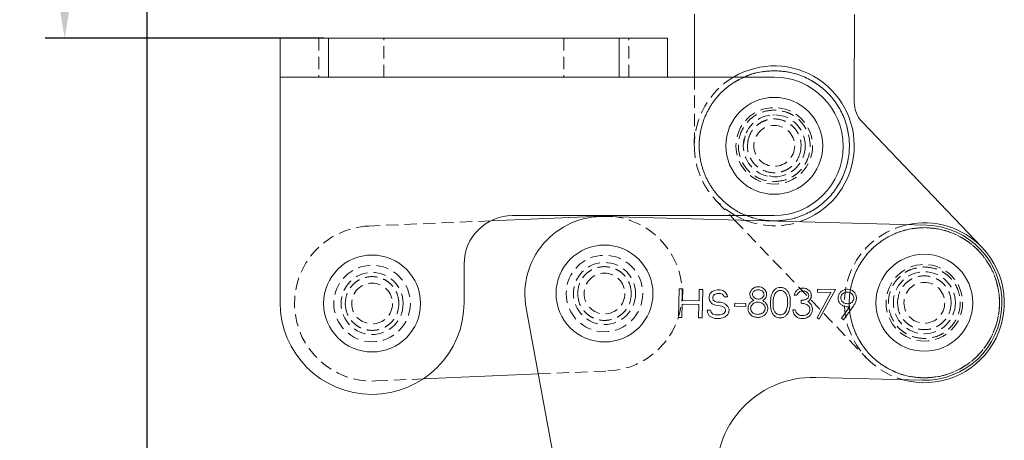
# Model space of a CAD drawing. Units: millimetres. Extents: x 1196 to 1573, y 368 to 773.
# Drawn here: x 1284 to 1385, y 550 to 593 of the extents above; entities that cross this region are included whole.
import ezdxf

# ---------------------------------------------------------------- set-up
doc = ezdxf.new("R2010")
doc.units = ezdxf.units.MM
doc.header["$PDSIZE"] = -1
doc.linetypes.add('HIDDEN', pattern=[1.905, 1.27, -0.635])
doc.layers.get('0').update_dxf_attribs({"lineweight": 9})
doc.layers.add('1L', color=7, linetype='Continuous', lineweight=5)
doc.dimstyles.new('ISO-25', dxfattribs={"dimtxt": 2.5, "dimasz": 2.5, "dimexe": 1.25, "dimexo": 0.625, "dimtad": 1, "dimtxsty": 'Standard', "dimcen": 2.5, "dimadec": 0, "dimazin": 0, "dimtfac": 1, "dimtmove": 0, "dimatfit": 3, "dimfxl": 1, "dimarcsym": 0})

# ---------------------------------------------------------------- blocks, each defined once
blk = doc.blocks.new('*D9')
at = {"layer": '1L', "color": 0, "lineweight": -2}
for p, q in [((1351.5, 651.34), (1294.74, 651.34)), ((1296.74, 647.26), (1296.74, 548.95)), ((1296.74, 444.1), (1296.74, 542.41)), ((1365.69, 440.02), (1294.74, 440.02))]:
    blk.add_line(p, q, dxfattribs=at)
at = {"layer": '1L', "color": 0}
for points in [[(1296.06, 647.26), (1297.42, 647.26), (1296.74, 651.34)], [(1296.06, 444.1), (1297.42, 444.1), (1296.74, 440.02)]]:
    blk.add_solid(points, dxfattribs=at)
at = {"layer": 'Defpoints', "color": 0}
for p in [(1351.5, 651.34), (1296.74, 440.02), (1365.69, 440.02)]:
    blk.add_point(p, dxfattribs=at)
at = {"layer": '1L', "color": 0, "insert": (1296.74, 545.68), "char_height": 3.5, "attachment_point": 5}
blk.add_mtext('211', dxfattribs=at)
blk = doc.blocks.new('*D11')
at = {"layer": '1L', "color": 0, "lineweight": -2}
for p, q in [((1314.34, 632.53), (1286.25, 632.53)), ((1288.25, 628.45), (1288.25, 615.26)), ((1288.25, 595.52), (1288.25, 608.71)), ((1314.98, 591.44), (1286.25, 591.44))]:
    blk.add_line(p, q, dxfattribs=at)
at = {"layer": '1L', "color": 0}
for points in [[(1287.57, 628.45), (1288.93, 628.45), (1288.25, 632.53)], [(1287.57, 595.52), (1288.93, 595.52), (1288.25, 591.44)]]:
    blk.add_solid(points, dxfattribs=at)
at = {"layer": 'Defpoints', "color": 0}
for p in [(1314.34, 632.53), (1288.25, 591.44), (1314.98, 591.44)]:
    blk.add_point(p, dxfattribs=at)
at = {"layer": '1L', "color": 0, "insert": (1288.25, 611.98), "char_height": 3.5, "attachment_point": 5}
blk.add_mtext('37.8', dxfattribs=at)

msp = doc.modelspace()

# ---------------------------------------------------------------- linework, layer by layer
at = {"color": 7, "linetype": 'Continuous', "lineweight": 15}
for p, q in [((1353.252, 593.937), (1353.238, 587.437)), ((1369.732, 584.846), (1369.752, 593.901)), ((1310.472, 591.437), (1310.472, 587.437)), ((1315.472, 591.437), (1345.472, 591.437)), ((1315.472, 587.437), (1315.472, 591.437)), ((1345.472, 591.437), (1345.472, 587.437)), ((1350.472, 587.437), (1350.472, 591.437)), ((1310.472, 564.187), (1310.472, 587.437)), ((1315.472, 587.437), (1345.472, 587.437)), ((1350.472, 587.437), (1361.473, 587.436)), ((1382.92, 569.845), (1370.564, 582.766)), ((1343.63, 573.087), (1332.215, 572.598)), ((1361.473, 573.136), (1334.472, 573.137)), ((1343.961, 573.04), (1377.175, 572.14)), ((1356.943, 573.136), (1357.382, 572.677)), ((1329.472, 568.137), (1329.472, 564.187)), ((1351.657, 565.578), (1351.577, 562.639)), ((1352.024, 565.568), (1351.657, 565.578)), ((1351.992, 564.38), (1352.024, 565.568)), ((1353.739, 565.522), (1353.707, 564.334)), ((1354.106, 565.512), (1353.739, 565.522)), ((1354.027, 562.573), (1354.106, 565.512)), ((1354.829, 565.054), (1354.761, 564.806)), ((1355.081, 565.298), (1354.829, 565.054)), ((1355.329, 565.416), (1355.081, 565.298)), ((1355.127, 564.733), (1355.193, 564.919)), ((1355.193, 564.919), (1355.38, 565.039)), ((1355.576, 565.472), (1355.329, 565.416)), ((1355.38, 565.039), (1355.565, 565.097)), ((1355.565, 565.097), (1355.933, 565.087)), ((1355.882, 565.464), (1355.576, 565.472)), ((1356.186, 565.393), (1355.882, 565.464)), ((1355.933, 565.087), (1356.115, 565.019)), ((1356.115, 565.019), (1356.234, 564.891)), ((1356.426, 565.199), (1356.186, 565.393)), ((1356.234, 564.891), (1356.292, 564.764)), ((1356.603, 564.944), (1356.426, 565.199)), ((1356.659, 564.754), (1356.603, 564.944)), ((1363.53, 564.92), (1363.799, 564.913)), ((1367.315, 565.203), (1365.89, 562.599)), ((1365.933, 565.548), (1365.924, 565.24)), ((1365.924, 565.24), (1367.315, 565.203)), ((1367.778, 565.498), (1365.933, 565.548)), ((1366.119, 562.465), (1367.778, 565.498)), ((1351.945, 562.629), (1351.982, 564.005)), ((1351.982, 564.005), (1353.696, 563.958)), ((1353.707, 564.334), (1351.992, 564.38)), ((1353.696, 563.958), (1353.659, 562.583)), ((1354.761, 564.806), (1354.754, 564.556)), ((1354.754, 564.556), (1354.809, 564.304)), ((1354.809, 564.304), (1355.047, 564.047)), ((1355.047, 564.047), (1355.288, 563.915)), ((1355.123, 564.608), (1355.127, 564.733)), ((1355.179, 564.419), (1355.123, 564.608)), ((1355.36, 564.289), (1355.179, 564.419)), ((1355.288, 563.915), (1355.532, 563.846)), ((1355.542, 564.221), (1355.36, 564.289)), ((1355.909, 564.211), (1355.542, 564.221)), ((1356.214, 564.141), (1355.909, 564.211)), ((1356.455, 564.009), (1356.214, 564.141)), ((1356.292, 564.764), (1356.659, 564.754)), ((1356.693, 563.752), (1356.455, 564.009)), ((1357.39, 564.086), (1357.382, 563.779)), ((1358.544, 564.055), (1357.39, 564.086)), ((1358.535, 563.748), (1358.544, 564.055)), ((1364.247, 564.401), (1364.239, 564.093)), ((1341.231, 534.555), (1335.877, 563.593)), ((1354.538, 563.372), (1354.593, 563.121)), ((1354.906, 563.363), (1354.538, 563.372)), ((1354.593, 563.121), (1354.768, 562.803)), ((1354.962, 563.173), (1354.906, 563.363)), ((1355.14, 562.981), (1354.962, 563.173)), ((1355.384, 562.912), (1355.14, 562.981)), ((1355.874, 562.898), (1355.384, 562.912)), ((1355.532, 563.846), (1355.899, 563.836)), ((1356.12, 562.954), (1355.874, 562.898)), ((1355.899, 563.836), (1356.142, 563.767)), ((1356.307, 563.074), (1356.12, 562.954)), ((1356.142, 563.767), (1356.322, 563.637)), ((1356.435, 563.259), (1356.307, 563.074)), ((1356.322, 563.637), (1356.44, 563.446)), ((1356.419, 562.696), (1356.671, 562.939)), ((1356.44, 563.446), (1356.435, 563.259)), ((1356.671, 562.939), (1356.8, 563.186)), ((1356.809, 563.499), (1356.693, 563.752)), ((1356.8, 563.186), (1356.809, 563.499)), ((1357.382, 563.779), (1358.535, 563.748)), ((1363.643, 563.417), (1363.374, 563.424)), ((1369.274, 563.749), (1368.407, 562.552)), ((1368.618, 562.397), (1369.578, 563.723)), ((1351.577, 562.639), (1351.945, 562.629)), ((1353.659, 562.583), (1354.027, 562.573)), ((1354.768, 562.803), (1355.069, 562.607)), ((1355.069, 562.607), (1355.374, 562.536)), ((1355.374, 562.536), (1355.863, 562.523)), ((1355.863, 562.523), (1356.171, 562.577)), ((1356.171, 562.577), (1356.419, 562.696)), ((1365.89, 562.599), (1366.119, 562.465)), ((1368.407, 562.552), (1368.618, 562.397)), ((1325.246, 556.285), (1337.13, 556.794)), ((1376.741, 556.146), (1365.747, 556.444))]:
    msp.add_line(p, q, dxfattribs=at)
at = {"color": 7, "linetype": 'HIDDEN', "lineweight": 0}
for p, q in [((1314.473, 591.437), (1314.473, 587.437)), ((1315.472, 591.437), (1315.472, 587.437)), ((1321.173, 587.437), (1321.173, 591.437)), ((1339.771, 591.437), (1339.771, 587.437)), ((1345.472, 587.437), (1345.472, 591.437)), ((1346.471, 587.437), (1346.471, 591.437)), ((1353.238, 587.437), (1353.223, 580.354)), ((1361.322, 583.506), (1361.48, 583.536)), ((1358.304, 580.498), (1358.48, 581.372)), ((1361.466, 577.136), (1360.933, 577.244)), ((1355.51, 574.634), (1356.943, 573.136)), ((1332.215, 572.598), (1319.631, 572.059)), ((1357.382, 572.677), (1370.995, 558.442)), ((1337.13, 556.794), (1344.314, 557.101)), ((1320.315, 556.074), (1325.246, 556.285))]:
    msp.add_line(p, q, dxfattribs=at)
at = {"color": 7, "linetype": 'Continuous', "lineweight": 15, "flags": 128}
for points in [[(1315.472, 591.437), (1314.497, 591.437), (1313.559, 591.437), (1312.694, 591.437), (1311.937, 591.437), (1311.315, 591.437), (1310.853, 591.437), (1310.568, 591.437), (1310.472, 591.437)], [(1350.472, 591.437), (1350.376, 591.437), (1350.092, 591.437), (1349.629, 591.437), (1349.008, 591.437), (1348.25, 591.437), (1347.386, 591.437), (1346.448, 591.437), (1345.472, 591.437)], [(1310.472, 587.437), (1310.568, 587.437), (1310.853, 587.437), (1311.315, 587.437), (1311.937, 587.437), (1312.694, 587.437), (1313.559, 587.437), (1314.497, 587.437), (1315.472, 587.437)], [(1345.472, 587.437), (1346.448, 587.437), (1347.385, 587.437), (1348.25, 587.437), (1349.008, 587.437), (1349.629, 587.437), (1350.091, 587.437), (1350.376, 587.437), (1350.472, 587.437)], [(1343.63, 573.087), (1344.825, 573.048), (1345.139, 573.008)], [(1358.484, 572.647), (1357.449, 573.134), (1357.445, 573.136)]]:
    msp.add_lwpolyline(points, dxfattribs=at)
at = {"color": 7, "linetype": 'HIDDEN', "lineweight": 0, "flags": 128}
msp.add_lwpolyline([(1357.445, 573.136), (1356.424, 573.812), (1355.51, 574.634)], dxfattribs=at)
at = {"color": 7, "linetype": 'Continuous', "lineweight": 15}
for centre in [(1361.473, 580.336), (1343.953, 565.096), (1319.973, 564.067), (1376.958, 564.143)]:
    msp.add_circle(centre, 5, dxfattribs=at)
at = {"color": 7, "linetype": 'HIDDEN', "lineweight": 0}
for centre, radius in [((1361.473, 580.336), 3.95), ((1361.473, 580.336), 3.2), ((1361.473, 580.336), 2.106), ((1376.958, 564.143), 7.75), ((1343.953, 565.096), 3.95), ((1319.973, 564.067), 3.95), ((1343.953, 565.096), 3.2), ((1376.958, 564.143), 3.95), ((1319.973, 564.067), 3.2), ((1343.953, 565.096), 2.106), ((1376.958, 564.143), 3.2), ((1319.973, 564.067), 2.106), ((1376.958, 564.143), 2.106)]:
    msp.add_circle(centre, radius, dxfattribs=at)
at = {"color": 7, "linetype": 'Continuous', "lineweight": 15}
for centre, radius, start, end in [((1361.473, 580.336), 8.25, 288.13615, 120.61481), ((1361.423, 580.286), 7.15, 270.40088, 89.59814), ((1372.732, 584.84), 3, 179.87604, 223.72009), ((1334.472, 568.137), 5, 89.99951, 179.99951), ((1343.744, 565.043), 8, 88.44799, 190.44799), ((1376.958, 564.143), 8.25, 43.72068, 102.5891), ((1376.958, 564.143), 8, 268.44799, 88.44799), ((1376.958, 564.143), 8.25, 254.30688, 43.72068), ((1319.972, 564.187), 9.5, 179.99951, 359.99951), ((1365.477, 546.448), 10, 88.44799, 190.44799)]:
    msp.add_arc(centre, radius, start, end, dxfattribs=at)
at = {"color": 7, "linetype": 'HIDDEN', "lineweight": 0}
for centre, radius, start, end in [((1361.473, 580.336), 8.25, 120.61481, 179.87604), ((1343.972, 565.094), 8, 272.45079, 81.61379), ((1319.973, 564.067), 8, 92.45079, 272.45079), ((1361.473, 580.336), 8.25, 248.75984, 288.13615), ((1376.958, 564.143), 8.25, 102.5891, 223.71905), ((1376.958, 564.143), 8.25, 223.71905, 254.30688)]:
    msp.add_arc(centre, radius, start, end, dxfattribs=at)
for points, knots in [([(1361.489, 588.086), (1360.982, 588.059), (1359.968, 588.003), (1358.503, 587.546), (1357.153, 586.832), (1355.969, 585.864), (1354.997, 584.684), (1354.273, 583.337), (1353.826, 581.875), (1353.673, 580.353), (1353.819, 578.831), (1354.26, 577.367), (1354.978, 576.017), (1355.945, 574.833), (1357.125, 573.859), (1358.472, 573.14), (1359.934, 572.676), (1360.949, 572.616), (1361.456, 572.586)], [0, 0, 0, 0, 0.0625, 0.125, 0.1875, 0.25, 0.3125, 0.375, 0.4375, 0.5, 0.5625, 0.625, 0.6875, 0.75, 0.8125, 0.875, 0.9375, 1, 1, 1, 1]), ([(1358.643, 573.136), (1358.592, 573.151), (1358.056, 573.311), (1357.131, 573.879), (1355.944, 574.828), (1354.978, 576.018), (1354.26, 577.367), (1353.819, 578.831), (1353.673, 580.353), (1353.826, 581.875), (1354.273, 583.337), (1354.996, 584.685), (1355.971, 585.86), (1357.11, 586.816), (1357.982, 587.236), (1358.397, 587.436)], [0, 0, 0, 0, 0.0086868, 0.0919424, 0.1751981, 0.2584539, 0.3417095, 0.4249652, 0.508221, 0.5914766, 0.6747323, 0.757988, 0.8412437, 0.9244994, 1, 1, 1, 1]), ([(1361.456, 572.586), (1361.963, 572.614), (1362.978, 572.67), (1364.442, 573.127), (1365.792, 573.841), (1366.976, 574.809), (1367.949, 575.989), (1368.672, 577.336), (1369.119, 578.798), (1369.273, 580.32), (1369.126, 581.842), (1368.685, 583.306), (1367.967, 584.656), (1367, 585.84), (1365.82, 586.813), (1364.473, 587.533), (1363.011, 587.997), (1361.997, 588.056), (1361.489, 588.086)], [0, 0, 0, 0, 0.0625, 0.125, 0.1875, 0.25, 0.3125, 0.3749999, 0.4375, 0.5, 0.5624999, 0.625, 0.6875, 0.75, 0.8125, 0.875, 0.9375, 1, 1, 1, 1]), ([(1361.481, 584.036), (1361.015, 583.988), (1360.299, 583.914), (1359.436, 583.454), (1358.843, 582.978), (1358.362, 582.386), (1357.913, 581.526), (1357.683, 580.345), (1357.908, 579.163), (1358.353, 578.3), (1358.832, 577.707), (1359.423, 577.228), (1360.284, 576.764), (1360.999, 576.687), (1361.465, 576.636)], [0, 0, 0, 0, 0.1197285, 0.1841804, 0.2500001, 0.3158197, 0.3802716, 0.5000001, 0.6197284, 0.6841804, 0.7500001, 0.8158197, 0.8802716, 1, 1, 1, 1]), ([(1361.465, 576.636), (1361.93, 576.685), (1362.646, 576.759), (1363.509, 577.219), (1364.102, 577.695), (1364.584, 578.287), (1365.033, 579.147), (1365.262, 580.328), (1365.038, 581.51), (1364.593, 582.373), (1364.113, 582.966), (1363.522, 583.445), (1362.662, 583.908), (1361.946, 583.986), (1361.481, 584.036)], [0, 0, 0, 0, 0.1197284, 0.1841804, 0.2500001, 0.3158198, 0.3802717, 0.5, 0.6197285, 0.6841804, 0.7500001, 0.8158197, 0.8802717, 1, 1, 1, 1]), ([(1364.174, 579.705), (1364.217, 580.053), (1364.284, 580.59), (1364.095, 581.299), (1363.846, 581.809), (1363.499, 582.261), (1362.945, 582.734), (1362.12, 583.103), (1361.217, 583.139), (1360.511, 582.96), (1359.999, 582.71), (1359.55, 582.362), (1359.066, 581.811), (1358.887, 581.3), (1358.771, 580.968)], [0, 0, 0, 0, 0.1197215, 0.1848032, 0.25, 0.3150771, 0.3802784, 0.5, 0.6197215, 0.6848034, 0.75, 0.8150773, 0.8802786, 1, 1, 1, 1]), ([(1353.223, 580.354), (1353.25, 579.828), (1353.306, 578.775), (1353.772, 577.257), (1354.482, 575.836), (1355.167, 575.035), (1355.51, 574.634)], [0, 0, 0, 0, 0.2499999, 0.4999999, 0.7499999, 1, 1, 1, 1]), ([(1358.771, 580.968), (1358.728, 580.62), (1358.661, 580.083), (1358.85, 579.374), (1359.099, 578.864), (1359.447, 578.412), (1360, 577.939), (1360.825, 577.569), (1361.729, 577.534), (1362.434, 577.712), (1362.946, 577.963), (1363.396, 578.311), (1363.88, 578.862), (1364.058, 579.373), (1364.174, 579.705)], [0, 0, 0, 0, 0.1197214, 0.1848034, 0.2499999, 0.3150771, 0.3802785, 0.5, 0.6197214, 0.6848034, 0.7499999, 0.8150771, 0.8802783, 1, 1, 1, 1]), ([(1376.975, 571.893), (1376.467, 571.866), (1375.453, 571.81), (1373.989, 571.352), (1372.639, 570.639), (1371.455, 569.67), (1370.482, 568.491), (1369.758, 567.144), (1369.311, 565.682), (1369.158, 564.16), (1369.305, 562.638), (1369.745, 561.174), (1370.463, 559.824), (1371.431, 558.64), (1372.611, 557.666), (1373.957, 556.947), (1375.42, 556.483), (1376.434, 556.423), (1376.941, 556.393)], [0, 0, 0, 0, 0.0625, 0.125, 0.1875, 0.25, 0.3125, 0.375, 0.4375, 0.5, 0.5625, 0.625, 0.6875, 0.75, 0.8125, 0.875, 0.9375, 1, 1, 1, 1]), ([(1376.941, 556.393), (1377.448, 556.421), (1378.463, 556.477), (1379.927, 556.934), (1381.277, 557.648), (1382.461, 558.616), (1383.434, 559.796), (1384.158, 561.143), (1384.605, 562.605), (1384.758, 564.127), (1384.611, 565.649), (1384.171, 567.113), (1383.453, 568.463), (1382.485, 569.647), (1381.305, 570.62), (1379.958, 571.34), (1378.496, 571.804), (1377.482, 571.863), (1376.975, 571.893)], [0, 0, 0, 0, 0.06249995, 0.12499994, 0.18750001, 0.24999993, 0.31250005, 0.37499993, 0.4375, 0.49999999, 0.56250009, 0.62499993, 0.6875, 0.75000004, 0.81250006, 0.87499995, 0.93750001, 1, 1, 1, 1]), ([(1346.727, 565.094), (1346.69, 565.442), (1346.634, 565.981), (1346.289, 566.628), (1345.931, 567.069), (1345.49, 567.431), (1344.844, 567.766), (1343.956, 567.938), (1343.068, 567.768), (1342.422, 567.434), (1341.98, 567.074), (1341.621, 566.633), (1341.275, 565.987), (1341.216, 565.448), (1341.179, 565.099)], [0, 0, 0, 0, 0.1197217, 0.1848033, 0.2500001, 0.3150773, 0.3802785, 0.5, 0.6197215, 0.6848034, 0.7499998, 0.8150773, 0.8802783, 1, 1, 1, 1]), ([(1376.95, 560.443), (1376.485, 560.494), (1375.769, 560.571), (1374.908, 561.035), (1374.317, 561.513), (1373.838, 562.107), (1373.393, 562.97), (1373.169, 564.152), (1373.398, 565.333), (1373.847, 566.193), (1374.329, 566.785), (1374.922, 567.261), (1375.784, 567.72), (1376.5, 567.795), (1376.966, 567.843)], [0, 0, 0, 0, 0.1197285, 0.1841805, 0.2500002, 0.3158197, 0.3802717, 0.5, 0.6197285, 0.6841804, 0.7500002, 0.8158198, 0.8802717, 1, 1, 1, 1]), ([(1379.732, 564.079), (1379.702, 564.429), (1379.657, 564.968), (1379.327, 565.623), (1378.979, 566.072), (1378.546, 566.443), (1377.907, 566.792), (1377.024, 566.984), (1376.133, 566.834), (1375.479, 566.514), (1375.029, 566.164), (1374.66, 565.732), (1374.3, 565.093), (1374.23, 564.556), (1374.184, 564.208)], [0, 0, 0, 0, 0.1197213, 0.1848033, 0.2500001, 0.3150771, 0.3802786, 0.4999999, 0.6197216, 0.6848034, 0.7500002, 0.8150773, 0.8802787, 1, 1, 1, 1]), ([(1376.966, 567.843), (1377.431, 567.793), (1378.147, 567.715), (1379.008, 567.252), (1379.599, 566.773), (1380.078, 566.18), (1380.523, 565.317), (1380.747, 564.135), (1380.518, 562.954), (1380.069, 562.094), (1379.587, 561.502), (1378.994, 561.026), (1378.132, 560.566), (1377.415, 560.492), (1376.95, 560.443)], [0, 0, 0, 0, 0.1197285, 0.1841803, 0.2500001, 0.3158198, 0.3802717, 0.5, 0.6197286, 0.6841804, 0.7500001, 0.8158198, 0.8802717, 1, 1, 1, 1]), ([(1322.747, 564.064), (1322.71, 564.413), (1322.653, 564.951), (1322.309, 565.598), (1321.951, 566.04), (1321.51, 566.401), (1320.863, 566.736), (1319.976, 566.908), (1319.088, 566.738), (1318.441, 566.404), (1318, 566.044), (1317.64, 565.604), (1317.294, 564.957), (1317.236, 564.419), (1317.199, 564.07)], [0, 0, 0, 0, 0.1197217, 0.1848036, 0.2500001, 0.3150774, 0.3802784, 0.4999999, 0.6197215, 0.6848034, 0.7499998, 0.8150769, 0.8802783, 1, 1, 1, 1]), ([(1341.179, 565.099), (1341.216, 564.75), (1341.273, 564.212), (1341.617, 563.565), (1341.975, 563.124), (1342.416, 562.762), (1343.063, 562.427), (1343.95, 562.255), (1344.838, 562.425), (1345.485, 562.759), (1345.926, 563.119), (1346.285, 563.56), (1346.632, 564.206), (1346.69, 564.745), (1346.727, 565.094)], [0, 0, 0, 0, 0.1197214, 0.1848033, 0.2499998, 0.315077, 0.3802785, 0.5, 0.6197215, 0.6848034, 0.7500002, 0.8150773, 0.8802787, 1, 1, 1, 1]), ([(1317.199, 564.07), (1317.235, 563.721), (1317.292, 563.182), (1317.637, 562.535), (1317.995, 562.094), (1318.436, 561.733), (1319.082, 561.397), (1319.97, 561.225), (1320.857, 561.396), (1321.504, 561.729), (1321.946, 562.089), (1322.305, 562.53), (1322.651, 563.176), (1322.709, 563.715), (1322.747, 564.064)], [0, 0, 0, 0, 0.1197213, 0.1848033, 0.2499999, 0.315077, 0.3802785, 0.5, 0.6197216, 0.6848034, 0.7500002, 0.8150774, 0.8802787, 1, 1, 1, 1]), ([(1374.184, 564.208), (1374.214, 563.858), (1374.259, 563.318), (1374.589, 562.664), (1374.937, 562.215), (1375.37, 561.844), (1376.008, 561.494), (1376.892, 561.303), (1377.783, 561.453), (1378.437, 561.772), (1378.887, 562.123), (1379.256, 562.555), (1379.616, 563.194), (1379.686, 563.731), (1379.732, 564.079)], [0, 0, 0, 0, 0.1197216, 0.1848036, 0.2499999, 0.3150773, 0.3802786, 0.4999997, 0.6197213, 0.6848032, 0.7499997, 0.8150769, 0.8802784, 1, 1, 1, 1])]:
    msp.add_open_spline(points, degree=3, knots=knots, dxfattribs=at)
at = {"color": 8, "linetype": 'Continuous', "lineweight": 15}
for points, knots in [([(1358.397, 587.436), (1358.439, 587.459), (1358.926, 587.722), (1359.976, 587.988), (1360.985, 588.054), (1361.489, 588.086)], [0, 0, 0, 0, 0.0445014, 0.5222505, 1, 1, 1, 1]), ([(1361.456, 572.586), (1360.947, 572.612), (1359.982, 572.659), (1359.073, 572.983), (1358.643, 573.136)], [0, 0, 0, 0, 0.5275201, 1, 1, 1, 1])]:
    msp.add_open_spline(points, degree=3, knots=knots, dxfattribs=at)
at = {"color": 7, "linetype": 'Continuous', "lineweight": 15}
for points, knots in [([(1361.489, 588.086), (1361.997, 588.056), (1363.011, 587.997), (1364.473, 587.533), (1365.82, 586.813), (1367, 585.84), (1367.967, 584.656), (1368.685, 583.306), (1369.126, 581.842), (1369.273, 580.32), (1369.119, 578.798), (1368.672, 577.336), (1367.949, 575.989), (1366.976, 574.809), (1365.792, 573.841), (1364.442, 573.127), (1362.978, 572.67), (1361.963, 572.614), (1361.456, 572.586)], [0, 0, 0, 0, 0.0625, 0.125, 0.1875, 0.25, 0.3125, 0.375, 0.4375001, 0.5, 0.5625, 0.6250001, 0.6875, 0.75, 0.8125, 0.875, 0.9375, 1, 1, 1, 1]), ([(1359.855, 565.789), (1359.788, 565.787), (1359.615, 565.782), (1359.345, 565.685), (1359.11, 565.485), (1358.979, 565.254), (1358.962, 565.104), (1358.955, 565.044)], [0, 0, 0, 0, 0.15553324, 0.401816, 0.64997956, 0.86051054, 1, 1, 1, 1]), ([(1358.955, 565.044), (1358.96, 564.976), (1358.969, 564.841), (1359.065, 564.65), (1359.206, 564.499), (1359.323, 564.428), (1359.376, 564.396)], [0, 0, 0, 0, 0.24826558, 0.49754393, 0.77228602, 1, 1, 1, 1]), ([(1359.224, 565.032), (1359.23, 565.079), (1359.242, 565.174), (1359.334, 565.308), (1359.475, 565.416), (1359.653, 565.478), (1359.774, 565.481), (1359.831, 565.482)], [0, 0, 0, 0, 0.1668244, 0.3385335, 0.5646962, 0.7961718, 1, 1, 1, 1]), ([(1359.816, 564.521), (1359.749, 564.528), (1359.614, 564.542), (1359.43, 564.644), (1359.3, 564.776), (1359.231, 564.914), (1359.226, 564.996), (1359.224, 565.032)], [0, 0, 0, 0, 0.23494876, 0.47118469, 0.716915, 0.87315073, 1, 1, 1, 1]), ([(1360.416, 565.006), (1360.407, 564.953), (1360.39, 564.846), (1360.294, 564.703), (1360.144, 564.586), (1359.973, 564.525), (1359.858, 564.522), (1359.816, 564.521)], [0, 0, 0, 0, 0.1888423, 0.3772093, 0.592809, 0.8530621, 1, 1, 1, 1]), ([(1359.831, 565.482), (1359.898, 565.477), (1360.033, 565.467), (1360.218, 565.387), (1360.341, 565.257), (1360.409, 565.126), (1360.414, 565.042), (1360.416, 565.006)], [0, 0, 0, 0, 0.2399464, 0.4827458, 0.7029622, 0.8705743, 1, 1, 1, 1]), ([(1360.685, 564.988), (1360.681, 565.056), (1360.672, 565.209), (1360.563, 565.431), (1360.381, 565.623), (1360.136, 565.757), (1359.951, 565.778), (1359.855, 565.789)], [0, 0, 0, 0, 0.157722, 0.3586889, 0.5650886, 0.7731684, 1, 1, 1, 1]), ([(1360.242, 564.373), (1360.301, 564.405), (1360.434, 564.479), (1360.59, 564.641), (1360.672, 564.828), (1360.681, 564.942), (1360.685, 564.988)], [0, 0, 0, 0, 0.251016, 0.5718869, 0.8246131, 1, 1, 1, 1]), ([(1362.132, 565.728), (1362.064, 565.726), (1361.902, 565.72), (1361.655, 565.621), (1361.404, 565.413), (1361.188, 565.041), (1361.106, 564.604), (1361.092, 564.294), (1361.086, 564.177)], [0, 0, 0, 0, 0.0958107, 0.2313291, 0.371722, 0.5561634, 0.8328556, 1, 1, 1, 1]), ([(1361.355, 564.171), (1361.358, 564.238), (1361.366, 564.438), (1361.404, 564.772), (1361.536, 565.108), (1361.751, 565.317), (1361.948, 565.411), (1362.08, 565.418), (1362.132, 565.42)], [0, 0, 0, 0, 0.1217968, 0.3658558, 0.6133942, 0.7596145, 0.9057289, 1, 1, 1, 1]), ([(1363.124, 564.122), (1363.125, 564.189), (1363.129, 564.484), (1363.082, 564.911), (1362.879, 565.332), (1362.64, 565.578), (1362.378, 565.706), (1362.202, 565.722), (1362.132, 565.728)], [0, 0, 0, 0, 0.0947772, 0.419615, 0.5987129, 0.7493395, 0.9005384, 1, 1, 1, 1]), ([(1362.132, 565.42), (1362.199, 565.411), (1362.334, 565.394), (1362.522, 565.28), (1362.7, 565.077), (1362.847, 564.681), (1362.852, 564.346), (1362.855, 564.131)], [0, 0, 0, 0, 0.122687, 0.24587633, 0.39168444, 0.60880881, 1, 1, 1, 1]), ([(1364.444, 565.665), (1364.377, 565.663), (1364.216, 565.658), (1363.97, 565.567), (1363.746, 565.385), (1363.602, 565.156), (1363.552, 564.992), (1363.53, 564.92)], [0, 0, 0, 0, 0.1569964, 0.3761816, 0.6002146, 0.823628, 1, 1, 1, 1]), ([(1363.799, 564.913), (1363.83, 564.973), (1363.89, 565.093), (1364.023, 565.244), (1364.198, 565.335), (1364.342, 565.357), (1364.422, 565.357), (1364.439, 565.357)], [0, 0, 0, 0, 0.2408915, 0.483266, 0.7114073, 0.9383262, 1, 1, 1, 1]), ([(1364.439, 565.357), (1364.506, 565.352), (1364.641, 565.34), (1364.827, 565.252), (1364.957, 565.125), (1365.023, 564.989), (1365.028, 564.908), (1365.03, 564.871)], [0, 0, 0, 0, 0.2375016, 0.4772269, 0.7137852, 0.8689633, 1, 1, 1, 1]), ([(1365.299, 564.862), (1365.294, 564.93), (1365.285, 565.084), (1365.174, 565.307), (1364.988, 565.496), (1364.738, 565.63), (1364.547, 565.653), (1364.444, 565.665)], [0, 0, 0, 0, 0.1551582, 0.3568316, 0.5579561, 0.7625424, 1, 1, 1, 1]), ([(1369.043, 565.541), (1368.976, 565.539), (1368.799, 565.534), (1368.523, 565.432), (1368.263, 565.23), (1368.097, 564.951), (1368.074, 564.747), (1368.063, 564.648)], [0, 0, 0, 0, 0.1362295, 0.3588827, 0.5863255, 0.7975353, 1, 1, 1, 1]), ([(1368.333, 564.656), (1368.341, 564.723), (1368.359, 564.86), (1368.487, 565.038), (1368.667, 565.171), (1368.859, 565.231), (1368.978, 565.233), (1369.02, 565.233)], [0, 0, 0, 0, 0.2036029, 0.4085204, 0.6416569, 0.8716224, 1, 1, 1, 1]), ([(1369.02, 565.233), (1369.088, 565.227), (1369.222, 565.215), (1369.415, 565.122), (1369.567, 564.982), (1369.667, 564.805), (1369.674, 564.681), (1369.678, 564.619)], [0, 0, 0, 0, 0.2016084, 0.4045404, 0.6316922, 0.8152603, 1, 1, 1, 1]), ([(1369.947, 564.594), (1369.945, 564.661), (1369.939, 564.833), (1369.835, 565.099), (1369.633, 565.34), (1369.357, 565.503), (1369.151, 565.528), (1369.043, 565.541)], [0, 0, 0, 0, 0.1380703, 0.354839, 0.5748171, 0.7772784, 1, 1, 1, 1]), ([(1359.376, 564.396), (1359.316, 564.366), (1359.159, 564.286), (1358.951, 564.119), (1358.794, 563.866), (1358.773, 563.685), (1358.762, 563.591)], [0, 0, 0, 0, 0.1872706, 0.4940128, 0.7372662, 1, 1, 1, 1]), ([(1359.031, 563.574), (1359.039, 563.642), (1359.055, 563.777), (1359.182, 563.968), (1359.371, 564.124), (1359.601, 564.208), (1359.751, 564.212), (1359.814, 564.213)], [0, 0, 0, 0, 0.1806134, 0.3620857, 0.597737, 0.8303227, 1, 1, 1, 1]), ([(1359.814, 564.213), (1359.882, 564.207), (1360.016, 564.195), (1360.217, 564.107), (1360.382, 563.966), (1360.503, 563.786), (1360.53, 563.645), (1360.531, 563.57), (1360.531, 563.562)], [0, 0, 0, 0, 0.1882267, 0.3774475, 0.6055553, 0.7905241, 0.9767655, 1, 1, 1, 1]), ([(1360.8, 563.56), (1360.798, 563.627), (1360.792, 563.78), (1360.695, 564.003), (1360.506, 564.216), (1360.337, 564.316), (1360.242, 564.373)], [0, 0, 0, 0, 0.19285028, 0.43765811, 0.6827584, 1, 1, 1, 1]), ([(1361.086, 564.177), (1361.085, 564.111), (1361.08, 563.775), (1361.128, 563.306), (1361.379, 562.876), (1361.63, 562.672), (1361.862, 562.587), (1362.004, 562.578), (1362.046, 562.575)], [0, 0, 0, 0, 0.0956644, 0.4828527, 0.6543967, 0.7965784, 0.9388686, 1, 1, 1, 1]), ([(1362.064, 562.882), (1361.996, 562.891), (1361.862, 562.909), (1361.676, 563.02), (1361.505, 563.206), (1361.347, 563.598), (1361.352, 563.937), (1361.355, 564.171)], [0, 0, 0, 0, 0.122699, 0.2458453, 0.3869516, 0.5768483, 1, 1, 1, 1]), ([(1362.046, 562.575), (1362.113, 562.577), (1362.28, 562.583), (1362.531, 562.683), (1362.791, 562.897), (1363.013, 563.273), (1363.104, 563.71), (1363.119, 564.013), (1363.124, 564.122)], [0, 0, 0, 0, 0.0952507, 0.2357388, 0.3747963, 0.5677621, 0.844369, 1, 1, 1, 1]), ([(1362.855, 564.131), (1362.852, 564.064), (1362.846, 563.931), (1362.815, 563.677), (1362.758, 563.496), (1362.721, 563.38)], [0, 0, 0, 0, 0.2612228, 0.5225426, 1, 1, 1, 1]), ([(1364.239, 564.093), (1364.305, 564.087), (1364.505, 564.069), (1364.782, 564.011), (1365.002, 563.834), (1365.125, 563.65), (1365.138, 563.506), (1365.144, 563.434)], [0, 0, 0, 0, 0.16041923, 0.48437467, 0.65671986, 0.82907718, 1, 1, 1, 1]), ([(1365.03, 564.871), (1365.022, 564.818), (1365.006, 564.712), (1364.898, 564.576), (1364.703, 564.462), (1364.475, 564.403), (1364.307, 564.401), (1364.247, 564.401)], [0, 0, 0, 0, 0.1565062, 0.3138523, 0.4974319, 0.8229437, 1, 1, 1, 1]), ([(1364.932, 564.255), (1364.987, 564.293), (1365.098, 564.369), (1365.23, 564.541), (1365.29, 564.716), (1365.297, 564.828), (1365.299, 564.862)], [0, 0, 0, 0, 0.2708825, 0.5435468, 0.8621849, 1, 1, 1, 1]), ([(1365.25, 563.99), (1365.207, 564.042), (1365.142, 564.122), (1365.028, 564.205), (1364.964, 564.238), (1364.932, 564.255)], [0, 0, 0, 0, 0.4806082, 0.7380977, 1, 1, 1, 1]), ([(1365.414, 563.452), (1365.412, 563.519), (1365.406, 563.677), (1365.336, 563.86), (1365.268, 563.963), (1365.25, 563.99)], [0, 0, 0, 0, 0.3515061, 0.8282289, 1, 1, 1, 1]), ([(1368.063, 564.648), (1368.065, 564.581), (1368.07, 564.421), (1368.162, 564.18), (1368.347, 563.956), (1368.6, 563.79), (1368.82, 563.741), (1368.939, 563.735), (1368.958, 563.734)], [0, 0, 0, 0, 0.1413341, 0.3358005, 0.5324223, 0.7477204, 0.9614536, 1, 1, 1, 1]), ([(1369.016, 564.041), (1368.949, 564.047), (1368.814, 564.058), (1368.614, 564.147), (1368.454, 564.286), (1368.346, 564.466), (1368.337, 564.591), (1368.333, 564.656)], [0, 0, 0, 0, 0.1974506, 0.3959801, 0.6354982, 0.8117763, 1, 1, 1, 1]), ([(1369.678, 564.619), (1369.671, 564.552), (1369.655, 564.416), (1369.542, 564.243), (1369.387, 564.111), (1369.201, 564.045), (1369.074, 564.042), (1369.016, 564.041)], [0, 0, 0, 0, 0.205704, 0.4128785, 0.6133665, 0.8208149, 1, 1, 1, 1]), ([(1369.578, 563.723), (1369.616, 563.777), (1369.712, 563.915), (1369.88, 564.191), (1369.922, 564.443), (1369.947, 564.594)], [0, 0, 0, 0, 0.20883693, 0.52783502, 1, 1, 1, 1]), ([(1358.762, 563.591), (1358.764, 563.523), (1358.77, 563.359), (1358.874, 563.107), (1359.061, 562.855), (1359.37, 562.671), (1359.616, 562.649), (1359.751, 562.637)], [0, 0, 0, 0, 0.1309255, 0.3204433, 0.5219748, 0.7373521, 1, 1, 1, 1]), ([(1359.763, 562.945), (1359.696, 562.95), (1359.536, 562.962), (1359.317, 563.047), (1359.145, 563.203), (1359.045, 563.381), (1359.035, 563.512), (1359.031, 563.574)], [0, 0, 0, 0, 0.1865879, 0.4481345, 0.6371803, 0.8264653, 1, 1, 1, 1]), ([(1359.751, 562.637), (1359.818, 562.638), (1360.006, 562.64), (1360.304, 562.716), (1360.476, 562.872), (1360.556, 562.945)], [0, 0, 0, 0, 0.2255742, 0.6377008, 1, 1, 1, 1]), ([(1360.531, 563.562), (1360.523, 563.494), (1360.506, 563.358), (1360.39, 563.184), (1360.23, 563.042), (1360.012, 562.953), (1359.849, 562.948), (1359.763, 562.945)], [0, 0, 0, 0, 0.1845887, 0.3699011, 0.5578103, 0.7644284, 1, 1, 1, 1]), ([(1360.556, 562.945), (1360.598, 562.997), (1360.702, 563.128), (1360.784, 563.345), (1360.796, 563.502), (1360.8, 563.56)], [0, 0, 0, 0, 0.2977516, 0.7426321, 1, 1, 1, 1]), ([(1362.721, 563.38), (1362.694, 563.318), (1362.64, 563.195), (1362.5, 563.029), (1362.303, 562.904), (1362.143, 562.89), (1362.064, 562.882)], [0, 0, 0, 0, 0.2283563, 0.4581103, 0.7312895, 1, 1, 1, 1]), ([(1363.374, 563.424), (1363.387, 563.359), (1363.425, 563.16), (1363.558, 562.879), (1363.809, 562.651), (1364.077, 562.535), (1364.263, 562.52), (1364.351, 562.513)], [0, 0, 0, 0, 0.1368888, 0.41458, 0.61809, 0.8213425, 1, 1, 1, 1]), ([(1363.867, 562.996), (1363.823, 563.045), (1363.747, 563.13), (1363.683, 563.279), (1363.657, 563.371), (1363.643, 563.417)], [0, 0, 0, 0, 0.4093698, 0.7019704, 1, 1, 1, 1]), ([(1364.364, 562.82), (1364.297, 562.825), (1364.163, 562.836), (1363.992, 562.9), (1363.903, 562.969), (1363.867, 562.996)], [0, 0, 0, 0, 0.3740764, 0.7502961, 1, 1, 1, 1]), ([(1364.351, 562.513), (1364.417, 562.514), (1364.61, 562.517), (1364.916, 562.616), (1365.192, 562.842), (1365.372, 563.132), (1365.4, 563.345), (1365.414, 563.452)], [0, 0, 0, 0, 0.1272112, 0.3670156, 0.5949523, 0.7957181, 1, 1, 1, 1]), ([(1365.144, 563.434), (1365.136, 563.366), (1365.119, 563.23), (1364.992, 563.046), (1364.81, 562.9), (1364.584, 562.824), (1364.433, 562.821), (1364.364, 562.82)], [0, 0, 0, 0, 0.1836334, 0.368043, 0.5901003, 0.8114567, 1, 1, 1, 1]), ([(1368.958, 563.734), (1368.991, 563.734), (1369.06, 563.734), (1369.166, 563.738), (1369.238, 563.745), (1369.274, 563.749)], [0, 0, 0, 0, 0.315944, 0.6575973, 1, 1, 1, 1])]:
    msp.add_open_spline(points, degree=3, knots=knots, dxfattribs=at)

# ---------------------------------------------------------------- dimensions: what is measured, and where the dimension line sits
at = {"layer": '1L', "color": 2}
dim = msp.add_linear_dim(base=(1296.742, 440.016), p1=(1351.501, 651.344), p2=(1365.688, 440.016), angle=90, text='211', dimstyle='ISO-25', override={"dimtxt": 3.5, "dimasz": 4.08, "dimexe": 2, "dimexo": 0, "dimgap": 1.524, "dimtih": 1, "dimtoh": 1, "dimzin": 0, "dimadec": 2, "dimtzin": 0}, dxfattribs=at)
dim.commit()
dim.dimension.update_dxf_attribs({"geometry": '*D9', "text_midpoint": (1296.742, 545.68)})
dim = msp.add_linear_dim(base=(1288.251, 591.437), p1=(1314.336, 632.533), p2=(1314.984, 591.437), angle=90, text='37.8', dimstyle='ISO-25', override={"dimtxt": 3.5, "dimasz": 4.08, "dimexe": 2, "dimexo": 0, "dimgap": 1.524, "dimtih": 1, "dimtoh": 1, "dimzin": 0, "dimadec": 2, "dimtzin": 0}, dxfattribs=at)
dim.commit()
dim.dimension.update_dxf_attribs({"geometry": '*D11', "text_midpoint": (1288.251, 611.985), "dimtype": 160})

doc.saveas('drawing.dxf')
